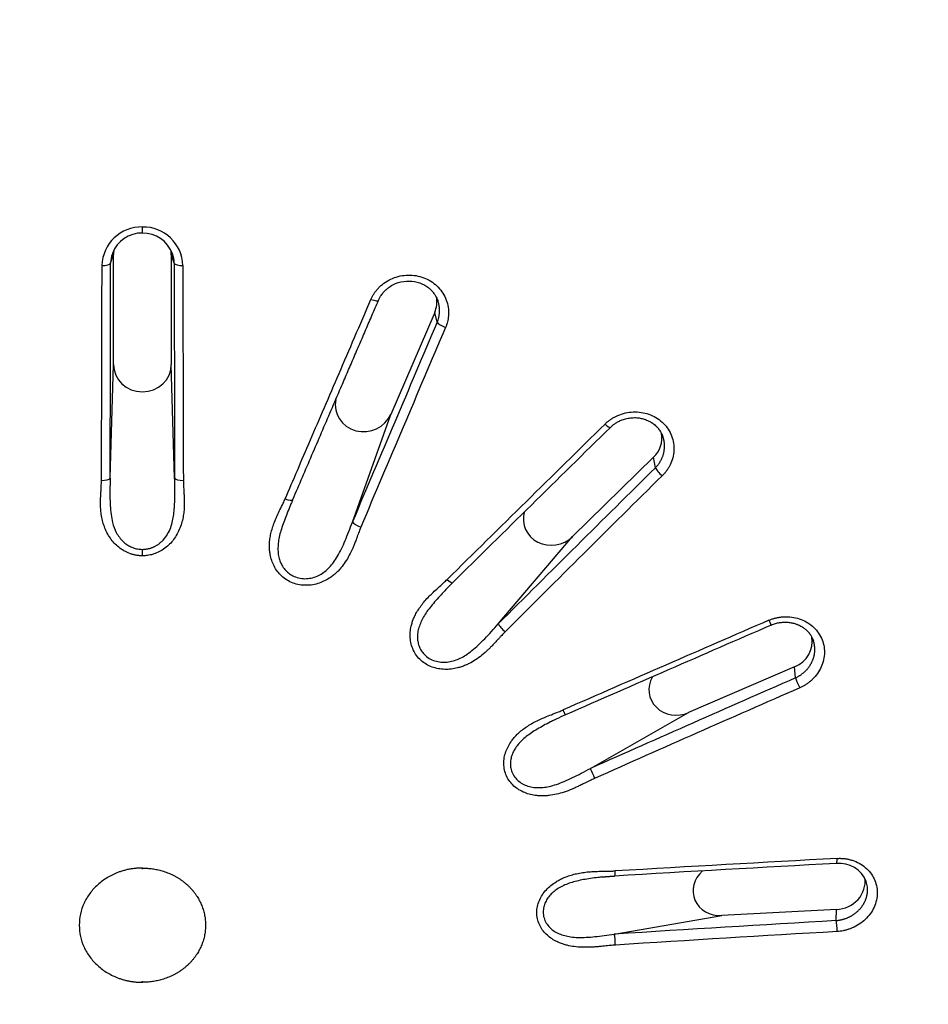
# Model space of a CAD drawing. Units: millimetres. Extents: x -18 to 328, y -35 to 680.
# Drawn here: x 59 to 75, y 618 to 635 of the extents above; entities that cross this region are included whole.
import ezdxf

# ---------------------------------------------------------------- set-up
doc = ezdxf.new("R2010")
doc.units = ezdxf.units.MM
doc.layers.add('Default', color=7, linetype='Continuous')
doc.layers.add('DV1_Default', color=7, linetype='Continuous')

# ---------------------------------------------------------------- blocks, each defined once
blk = doc.blocks.new('SE')
at = {"layer": 'DV1_Default', "color": 7}
for p, q in [((60.906, 630.38), (60.956, 630.533)), ((60.956, 628.631), (60.956, 630.533)), ((61.956, 630.533), (61.956, 628.631)), ((62.006, 630.38), (61.956, 630.533)), ((66.514, 629.531), (65.754, 627.766)), ((66.558, 629.361), (66.514, 629.531)), ((60.898, 626.661), (60.956, 628.631)), ((62.014, 626.661), (61.956, 628.631)), ((65.09, 625.903), (65.754, 627.766)), ((70.302, 627.025), (68.898, 625.65)), ((70.334, 626.841), (70.302, 627.025)), ((64.05, 626.27), (64.058, 626.29)), ((67.614, 624.141), (68.898, 625.65)), ((72.743, 623.395), (70.909, 622.604)), ((72.757, 623.206), (72.743, 623.395)), ((69.208, 621.639), (70.909, 622.604)), ((61.456, 619.894), (61.456, 619.914)), ((69.622, 618.772), (71.481, 619.092)), ((73.466, 619.195), (71.481, 619.092)), ((73.461, 619.006), (73.466, 619.195)), ((61.456, 617.938), (61.456, 617.957))]:
    blk.add_line(p, q, dxfattribs=at)
for centre, radius, start, end in [((61.441, 630.324), 0.685, 88.7403, 178.5249), ((61.471, 630.323), 0.685, 1.5212, 91.2136), ((58.08, 630.959), 3.376, 359.0674, 0.83), ((61.447, 630.359), 0.545, 89.0623, 159.4294), ((61.464, 630.358), 0.546, 20.5256, 90.9022), ((61.448, 630.369), 0.542, 160.9707, 178.8712), ((61.448, 630.369), 0.542, 160.0076, 160.9707), ((61.464, 630.369), 0.542, 19.0135, 19.5361), ((61.464, 630.369), 0.542, 1.1862, 19.0135), ((-2158.627, 633.88), 2219.387, 359.812669, 359.908645), ((-2406.719, 634.066), 2467.628, 359.828071, 359.914426), ((2529.631, 634.066), 2467.628, 180.085574, 180.171929), ((2113.323, 633.471), 2051.17, 180.087419, 180.191267), ((1127.599, 176.669), 1153.576, 156.894524, 157.081087), ((916.766, 266.37), 924.286, 156.881962, 157.114713), ((1199.659, -523.297), 1613.042, 134.480111, 134.616276), ((1158.652, -481.21), 1554.176, 134.487687, 134.629054), ((655.424, 34.87), 832.323, 134.66507, 134.928842), ((534.263, 157.024), 660.091, 134.639961, 134.972422), ((69.376, 622.237), 3.654, 134.3447, 136.1823), ((518.13, -402.865), 1119.659, 113.464932, 113.6636), ((547.669, -470.049), 1192.956, 113.481223, 113.667738), ((364.569, -42.817), 727.145, 113.660204, 113.965935), ((300.956, 101.526), 569.219, 113.62629, 114.01669), ((70.185, 619.274), 3.58, 113.1314, 116.0199), ((126.808, -356.927), 978.463, 93.124409, 93.349636), ((122.016, -269.8), 891.118, 93.123132, 93.370506), ((73.517, 619.496), 0.501, 21.6651, 95.7565), ((112.885, -58.866), 679.017, 93.328493, 93.653033), ((103.737, 92.531), 527.154, 93.29066, 93.70854)]:
    blk.add_arc(centre, radius, start, end, dxfattribs=at)
for centre, major_axis, ratio, start_param, end_param in [((61.456, 630.533), (-0.5, 0), 0.951057, 6.116987, 6.283185), ((61.456, 630.533), (-0.5, 0), 0.951057, 3.141593, 3.3087), ((60.758, 630.387), (0.15, 0), 0.302733, 4.705295, 6.141591), ((62.154, 630.387), (0.15, 0), 0.302733, 3.283187, 4.719483), ((66.052, 629.705), (-0.495, -0.073), 0.947136, 2.613262, 3.169844), ((65.404, 629.801), (-0.138, 0.059), 0.270825, 1.732156, 3.141696), ((66.694, 629.316), (0.138, -0.059), 0.271166, 3.452051, 4.888293), ((61.456, 628.631), (0.5, 0), 0.951057, 3.141593, 6.283185), ((65.292, 627.94), (0.495, 0.073), 0.947136, 2.815508, 5.754855), ((69.449, 627.648), (-0.105, 0.107), 0.179864, 1.872622, 3.141856), ((69.948, 627.345), (-0.485, -0.122), 0.935971, 2.127914, 3.072829), ((70.437, 626.753), (0.105, -0.107), 0.180374, 3.592008, 5.029044), ((60.749, 626.668), (0.15, 0), 0.293066, 4.701168, 6.142041), ((62.163, 626.668), (0.15, 0), 0.293066, 3.282737, 4.72361), ((63.92, 626.35), (-0.138, 0.059), 0.260913, 1.727628, 3.141705), ((68.545, 625.97), (0.485, 0.122), 0.935971, 2.657751, 5.269507), ((65.226, 625.859), (-0.138, 0.059), 0.26171, 0.309589, 1.750496), ((61.451, 625.498), (0.001, -0.6), 0.008287, 1.266215, 1.457406), ((66.717, 624.957), (-0.105, 0.107), 0.169802, 1.867561, 3.141578), ((72.278, 624.257), (-0.06, 0.138), 0.043214, 1.965818, 3.142497), ((67.718, 624.053), (-0.106, 0.106), 0.171132, 0.449606, 1.890959), ((72.552, 623.814), (-0.479, -0.143), 0.919262, 1.698343, 3.031741), ((70.718, 623.023), (0.479, 0.143), 0.919262, 2.37896, 4.839936), ((72.812, 623.089), (0.06, -0.137), 0.043892, 3.684965, 5.122306), ((69.262, 621.523), (-0.061, 0.137), 0.035071, 0.543162, 1.984631), ((73.458, 620.144), (-0.008, 0.15), 0.117852, 3.141551, 4.279764), ((69.617, 619.926), (-0.009, 0.15), 0.127475, 3.141554, 4.284228), ((71.481, 619.546), (0.48, 0.139), 0.899552, 2.052014, 4.456757), ((73.466, 619.649), (-0.48, -0.139), 0.899552, 1.315164, 3.035318), ((73.458, 618.881), (0.008, -0.15), 0.116957, 1.123043, 2.559998), ((69.619, 618.646), (-0.009, 0.15), 0.12543, 4.25958, 5.700905)]:
    blk.add_ellipse(centre, major_axis=major_axis, ratio=ratio, start_param=start_param, end_param=end_param, dxfattribs=at)
for points, knots in [([(61.456, 576.13), (60.383, 576.131), (58.236, 576.156), (55.017, 576.274), (51.804, 576.481), (48.6, 576.783), (45.41, 577.186), (42.239, 577.703), (39.1, 578.355), (36.004, 579.163), (32.978, 580.154), (30.045, 581.36), (27.246, 582.799), (24.634, 584.5), (22.25, 586.461), (20.129, 588.654), (18.302, 591.053), (16.749, 593.611), (15.455, 596.282), (14.389, 599.036), (13.517, 601.847), (12.814, 604.695), (12.258, 607.571), (11.827, 610.465), (11.509, 613.371), (11.289, 616.284), (11.164, 619.202), (11.133, 622.123), (11.193, 625.043), (11.343, 627.963), (11.583, 630.878), (11.93, 633.783), (12.396, 636.671), (12.998, 639.537), (13.748, 642.376), (14.67, 645.172), (15.798, 647.905), (17.162, 650.548), (18.243, 652.223), (18.831, 653.032)], [0, 0, 0, 0, 0.027027, 0.054054, 0.081081, 0.108108, 0.135135, 0.162162, 0.189189, 0.216216, 0.243243, 0.27027, 0.297297, 0.324324, 0.351351, 0.378379, 0.405406, 0.432433, 0.45946, 0.486487, 0.513514, 0.540541, 0.567568, 0.594595, 0.621622, 0.648649, 0.675676, 0.702703, 0.72973, 0.756757, 0.783784, 0.810811, 0.837838, 0.864865, 0.891892, 0.918919, 0.945946, 0.972973, 1, 1, 1, 1]), ([(65.41, 629.754), (65.414, 629.762), (65.421, 629.778), (65.433, 629.801), (65.445, 629.824), (65.459, 629.847), (65.473, 629.868), (65.488, 629.89), (65.505, 629.911), (65.522, 629.931), (65.54, 629.951), (65.584, 629.996), (65.662, 630.059), (65.783, 630.123), (65.915, 630.165), (66.053, 630.18), (66.192, 630.171), (66.325, 630.134), (66.448, 630.074), (66.555, 629.992), (66.643, 629.891), (66.707, 629.776), (66.747, 629.651), (66.756, 629.547), (66.753, 629.469), (66.747, 629.417), (66.736, 629.366), (66.722, 629.317), (66.709, 629.285), (66.703, 629.269)], [0, 0, 0, 0, 0.012318, 0.024603, 0.036873, 0.049146, 0.061441, 0.073777, 0.086173, 0.098647, 0.111219, 0.123907, 0.186144, 0.24841, 0.311106, 0.374067, 0.437157, 0.500239, 0.563378, 0.626384, 0.689126, 0.751849, 0.813764, 0.876329, 0.901704, 0.926611, 0.951196, 0.975609, 1, 1, 1, 1]), ([(65.542, 629.741), (65.545, 629.75), (65.556, 629.772), (65.574, 629.806), (65.597, 629.839), (65.626, 629.877), (65.663, 629.917), (65.707, 629.954), (65.762, 629.993), (65.863, 630.046), (66.024, 630.083), (66.168, 630.068), (66.272, 630.036), (66.329, 630.009), (66.386, 629.973), (66.423, 629.944), (66.459, 629.91), (66.488, 629.879), (66.512, 629.845), (66.533, 629.812), (66.554, 629.773), (66.565, 629.745), (66.571, 629.727)], [0, 0, 0, 0, 0.020638, 0.060032, 0.088831, 0.114404, 0.170105, 0.213764, 0.24504, 0.322144, 0.466816, 0.605303, 0.639597, 0.713566, 0.74691, 0.795992, 0.822646, 0.862384, 0.89681, 0.920809, 0.95648, 1, 1, 1, 1]), ([(63.927, 626.305), (63.997, 626.469), (64.143, 626.808), (64.369, 627.334), (64.609, 627.893), (64.864, 628.485), (65.133, 629.109), (65.316, 629.536), (65.41, 629.754)], [0, 0, 0, 0, 0.142622, 0.294905, 0.456819, 0.628329, 0.8094, 1, 1, 1, 1]), ([(64.058, 626.29), (64.119, 626.432), (64.222, 626.671), (64.391, 627.066), (64.557, 627.45), (64.723, 627.838), (64.87, 628.18), (64.998, 628.478), (65.107, 628.731), (65.216, 628.984), (65.324, 629.235), (65.435, 629.493), (65.502, 629.649), (65.542, 629.741)], [0, 0, 0, 0, 0.111991, 0.224002, 0.336023, 0.448049, 0.560075, 0.63342, 0.706762, 0.780101, 0.853423, 0.926718, 1, 1, 1, 1]), ([(66.558, 629.361), (66.561, 629.367), (66.566, 629.379), (66.572, 629.398), (66.578, 629.417), (66.583, 629.436), (66.588, 629.455), (66.591, 629.475), (66.594, 629.494), (66.596, 629.514), (66.598, 629.533), (66.599, 629.552), (66.599, 629.571), (66.598, 629.591), (66.596, 629.61), (66.594, 629.629), (66.591, 629.647), (66.588, 629.666), (66.584, 629.684), (66.579, 629.703), (66.575, 629.716), (66.572, 629.724), (66.572, 629.725)], [0, 0, 0, 0, 0.054533, 0.105998, 0.158825, 0.211667, 0.264444, 0.317077, 0.369495, 0.421692, 0.47379, 0.525775, 0.577626, 0.629324, 0.680851, 0.73219, 0.783327, 0.834249, 0.884945, 0.935407, 0.98563, 1, 1, 1, 1]), ([(69.462, 627.598), (69.468, 627.604), (69.481, 627.617), (69.501, 627.634), (69.522, 627.651), (69.543, 627.667), (69.565, 627.682), (69.588, 627.697), (69.611, 627.711), (69.635, 627.724), (69.66, 627.736), (69.718, 627.762), (69.814, 627.794), (69.951, 627.812), (70.088, 627.805), (70.221, 627.772), (70.344, 627.715), (70.452, 627.635), (70.541, 627.537), (70.606, 627.423), (70.646, 627.3), (70.658, 627.171), (70.644, 627.042), (70.612, 626.942), (70.577, 626.87), (70.551, 626.824), (70.521, 626.781), (70.488, 626.74), (70.463, 626.715), (70.451, 626.702)], [0, 0, 0, 0, 0.012314, 0.024595, 0.036862, 0.049132, 0.061425, 0.07376, 0.086155, 0.098629, 0.111201, 0.123889, 0.186127, 0.248374, 0.311065, 0.374015, 0.437106, 0.500183, 0.563328, 0.626335, 0.689087, 0.751817, 0.813745, 0.876321, 0.901699, 0.926607, 0.951193, 0.975608, 1, 1, 1, 1]), ([(69.554, 627.541), (69.558, 627.545), (69.569, 627.555), (69.594, 627.577), (69.632, 627.606), (69.683, 627.637), (69.744, 627.666), (69.819, 627.692), (69.903, 627.707), (69.989, 627.711), (70.067, 627.702), (70.122, 627.689), (70.153, 627.678), (70.168, 627.673), (70.195, 627.662), (70.227, 627.647), (70.255, 627.631), (70.268, 627.623), (70.281, 627.615), (70.303, 627.599), (70.324, 627.582), (70.34, 627.567), (70.353, 627.555), (70.367, 627.54), (70.378, 627.527), (70.387, 627.516), (70.399, 627.501), (70.412, 627.483), (70.425, 627.463), (70.434, 627.446), (70.442, 627.431), (70.449, 627.417), (70.455, 627.402), (70.462, 627.385), (70.465, 627.375), (70.466, 627.373)], [0, 0, 0, 0, 0.013556, 0.042678, 0.088304, 0.139576, 0.200662, 0.26829, 0.346747, 0.42273, 0.494426, 0.555704, 0.574914, 0.583442, 0.599077, 0.653694, 0.679987, 0.687117, 0.696601, 0.723687, 0.762145, 0.773172, 0.785872, 0.813669, 0.829523, 0.836962, 0.85352, 0.886292, 0.901069, 0.921227, 0.943713, 0.950875, 0.965771, 0.991619, 1, 1, 1, 1]), ([(70.334, 626.841), (70.338, 626.846), (70.348, 626.856), (70.361, 626.871), (70.374, 626.886), (70.386, 626.902), (70.397, 626.918), (70.408, 626.935), (70.418, 626.952), (70.428, 626.969), (70.437, 626.986), (70.445, 627.003), (70.453, 627.021), (70.46, 627.039), (70.466, 627.057), (70.472, 627.076), (70.477, 627.094), (70.481, 627.112), (70.484, 627.131), (70.487, 627.149), (70.489, 627.167), (70.491, 627.186), (70.492, 627.204), (70.492, 627.222), (70.491, 627.24), (70.49, 627.258), (70.488, 627.276), (70.486, 627.293), (70.483, 627.311), (70.479, 627.328), (70.475, 627.345), (70.47, 627.36), (70.467, 627.369), (70.466, 627.374)], [0, 0, 0, 0, 0.034851, 0.067718, 0.101483, 0.135272, 0.169032, 0.202717, 0.23628, 0.269713, 0.303093, 0.336416, 0.369669, 0.402839, 0.435914, 0.468886, 0.501744, 0.53448, 0.567087, 0.59956, 0.631896, 0.664093, 0.696134, 0.72801, 0.759719, 0.791261, 0.822635, 0.85384, 0.884876, 0.915742, 0.946439, 0.976968, 1, 1, 1, 1]), ([(61.456, 625.318), (61.448, 625.318), (61.431, 625.318), (61.407, 625.32), (61.382, 625.322), (61.358, 625.326), (61.333, 625.33), (61.309, 625.336), (61.285, 625.342), (61.261, 625.349), (61.21, 625.367), (61.135, 625.402), (61.015, 625.484), (60.889, 625.621), (60.807, 625.786), (60.763, 625.928), (60.743, 626.031), (60.734, 626.132), (60.731, 626.226), (60.733, 626.325), (60.738, 626.412), (60.742, 626.488), (60.745, 626.542), (60.747, 626.586), (60.747, 626.612), (60.748, 626.624)], [0, 0, 0, 0, 0.014194, 0.028344, 0.042481, 0.056636, 0.07084, 0.085124, 0.099516, 0.114047, 0.128745, 0.192439, 0.256665, 0.380795, 0.515835, 0.581277, 0.647004, 0.70344, 0.764815, 0.815643, 0.882392, 0.920624, 0.952967, 0.979424, 1, 1, 1, 1]), ([(60.898, 626.661), (60.897, 626.631), (60.896, 626.567), (60.894, 626.464), (60.894, 626.335), (60.898, 626.19), (60.911, 626.037), (60.939, 625.879), (60.998, 625.714), (61.083, 625.599), (61.153, 625.538), (61.185, 625.514), (61.22, 625.493), (61.256, 625.474), (61.293, 625.459), (61.332, 625.446), (61.372, 625.437), (61.414, 625.431), (61.442, 625.431), (61.456, 625.43)], [0, 0, 0, 0, 0.058857, 0.126085, 0.203445, 0.311421, 0.413062, 0.508183, 0.629624, 0.760016, 0.786368, 0.812702, 0.839083, 0.865563, 0.891979, 0.918575, 0.945402, 0.972517, 1, 1, 1, 1]), ([(61.456, 625.43), (61.463, 625.43), (61.478, 625.43), (61.499, 625.432), (61.521, 625.434), (61.541, 625.438), (61.562, 625.442), (61.582, 625.447), (61.602, 625.453), (61.621, 625.46), (61.64, 625.467), (61.659, 625.476), (61.677, 625.485), (61.695, 625.494), (61.712, 625.505), (61.728, 625.516), (61.745, 625.527), (61.76, 625.54), (61.775, 625.552), (61.819, 625.591), (61.879, 625.665), (61.937, 625.778), (61.974, 625.892), (61.996, 626.007), (62.009, 626.126), (62.016, 626.251), (62.018, 626.382), (62.017, 626.52), (62.015, 626.613), (62.014, 626.661)], [0, 0, 0, 0, 0.014114, 0.028091, 0.041942, 0.055676, 0.069305, 0.082839, 0.096287, 0.109659, 0.122963, 0.136207, 0.149398, 0.162543, 0.175649, 0.188721, 0.201765, 0.214786, 0.227789, 0.240778, 0.330368, 0.414609, 0.493555, 0.568177, 0.646884, 0.729551, 0.816035, 0.90605, 1, 1, 1, 1]), ([(62.164, 626.624), (62.165, 626.615), (62.165, 626.595), (62.166, 626.562), (62.168, 626.523), (62.17, 626.478), (62.174, 626.42), (62.178, 626.356), (62.18, 626.291), (62.182, 626.218), (62.179, 626.135), (62.169, 626.033), (62.15, 625.93), (62.106, 625.788), (62.024, 625.622), (61.898, 625.484), (61.778, 625.402), (61.697, 625.364), (61.633, 625.343), (61.589, 625.332), (61.545, 625.324), (61.501, 625.319), (61.471, 625.318), (61.456, 625.318)], [0, 0, 0, 0, 0.016016, 0.035722, 0.059119, 0.086211, 0.116996, 0.163005, 0.201989, 0.233966, 0.294975, 0.351145, 0.417095, 0.482681, 0.618129, 0.742455, 0.807315, 0.871113, 0.897317, 0.923132, 0.948732, 0.974295, 1, 1, 1, 1]), ([(65.236, 625.813), (65.232, 625.804), (65.224, 625.785), (65.212, 625.753), (65.197, 625.713), (65.179, 625.667), (65.158, 625.609), (65.134, 625.545), (65.108, 625.482), (65.073, 625.399), (65.023, 625.299), (64.952, 625.186), (64.885, 625.099), (64.823, 625.035), (64.77, 624.988), (64.702, 624.937), (64.619, 624.887), (64.516, 624.843), (64.406, 624.814), (64.29, 624.804), (64.174, 624.813), (64.061, 624.844), (63.956, 624.895), (63.866, 624.965), (63.79, 625.047), (63.733, 625.139), (63.691, 625.238), (63.668, 625.328), (63.657, 625.408), (63.653, 625.477), (63.655, 625.552), (63.666, 625.637), (63.685, 625.73), (63.713, 625.828), (63.748, 625.922), (63.79, 626.017), (63.838, 626.118), (63.886, 626.216), (63.915, 626.28), (63.927, 626.305)], [0, 0, 0, 0, 0.008116, 0.018448, 0.030997, 0.045763, 0.062746, 0.086084, 0.106509, 0.124032, 0.166211, 0.205421, 0.242055, 0.262544, 0.283131, 0.303958, 0.335922, 0.367115, 0.400228, 0.433005, 0.466887, 0.500538, 0.53408, 0.56788, 0.600466, 0.633572, 0.664726, 0.696557, 0.717284, 0.737821, 0.758304, 0.785478, 0.814068, 0.844248, 0.876176, 0.903519, 0.937363, 0.975469, 1, 1, 1, 1]), ([(64.027, 626.216), (64.018, 626.196), (63.992, 626.132), (63.949, 626.026), (63.901, 625.902), (63.861, 625.783), (63.829, 625.671), (63.808, 625.564), (63.8, 625.463), (63.803, 625.366), (63.819, 625.276), (63.849, 625.192), (63.892, 625.116), (63.949, 625.048), (64.02, 624.991), (64.109, 624.946), (64.212, 624.921), (64.323, 624.921), (64.429, 624.944), (64.528, 624.987), (64.617, 625.047), (64.695, 625.119), (64.769, 625.207), (64.838, 625.314), (64.904, 625.442), (64.967, 625.584), (65.029, 625.739), (65.069, 625.848), (65.09, 625.903)], [0, 0, 0, 0, 0.022607, 0.069688, 0.114526, 0.156883, 0.196619, 0.233753, 0.26756, 0.300753, 0.333333, 0.362985, 0.392822, 0.42313, 0.454008, 0.485982, 0.523747, 0.560227, 0.596081, 0.631757, 0.667321, 0.702934, 0.738641, 0.782937, 0.831332, 0.883722, 0.939984, 1, 1, 1, 1]), ([(67.734, 624.003), (67.727, 623.996), (67.712, 623.981), (67.688, 623.955), (67.658, 623.924), (67.624, 623.887), (67.581, 623.841), (67.534, 623.79), (67.485, 623.739), (67.42, 623.675), (67.335, 623.599), (67.225, 623.518), (67.128, 623.461), (67.047, 623.423), (66.979, 623.398), (66.897, 623.374), (66.801, 623.355), (66.689, 623.35), (66.577, 623.361), (66.467, 623.391), (66.363, 623.439), (66.272, 623.507), (66.197, 623.59), (66.141, 623.686), (66.105, 623.789), (66.089, 623.894), (66.089, 624), (66.104, 624.091), (66.126, 624.17), (66.149, 624.235), (66.182, 624.304), (66.225, 624.379), (66.28, 624.459), (66.345, 624.54), (66.414, 624.615), (66.491, 624.689), (66.575, 624.766), (66.658, 624.84), (66.71, 624.89), (66.73, 624.909)], [0, 0, 0, 0, 0.008131, 0.018471, 0.031022, 0.045783, 0.062755, 0.086102, 0.106529, 0.124047, 0.166229, 0.205443, 0.242083, 0.262571, 0.283157, 0.303984, 0.335949, 0.367145, 0.400262, 0.433041, 0.466931, 0.500579, 0.534124, 0.567919, 0.600504, 0.63361, 0.664761, 0.696594, 0.71732, 0.737858, 0.758346, 0.785512, 0.814097, 0.844274, 0.876204, 0.903542, 0.937379, 0.975486, 1, 1, 1, 1]), ([(66.708, 624.734), (66.68, 624.704), (66.621, 624.641), (66.535, 624.546), (66.453, 624.449), (66.381, 624.355), (66.321, 624.263), (66.274, 624.172), (66.239, 624.081), (66.219, 623.991), (66.214, 623.903), (66.223, 623.818), (66.248, 623.735), (66.291, 623.658), (66.355, 623.586), (66.44, 623.527), (66.541, 623.489), (66.647, 623.474), (66.754, 623.48), (66.859, 623.505), (66.958, 623.546), (67.059, 623.602), (67.163, 623.678), (67.272, 623.775), (67.383, 623.886), (67.498, 624.009), (67.575, 624.096), (67.614, 624.141)], [0, 0, 0, 0, 0.042609, 0.08875, 0.132327, 0.173197, 0.211378, 0.246171, 0.280328, 0.313849, 0.344364, 0.375061, 0.406238, 0.438003, 0.470904, 0.509743, 0.547286, 0.584205, 0.620959, 0.657559, 0.694221, 0.730988, 0.77663, 0.826467, 0.880391, 0.938275, 1, 1, 1, 1]), ([(66.748, 624.777), (66.739, 624.767), (66.725, 624.753), (66.712, 624.738), (66.708, 624.734)], [0, 0, 0, 0, 0.707596, 1, 1, 1, 1]), ([(72.295, 624.202), (72.304, 624.205), (72.32, 624.212), (72.345, 624.222), (72.371, 624.23), (72.397, 624.238), (72.423, 624.244), (72.449, 624.25), (72.476, 624.255), (72.503, 624.259), (72.531, 624.262), (72.594, 624.266), (72.694, 624.262), (72.826, 624.232), (72.948, 624.178), (73.055, 624.102), (73.144, 624.007), (73.209, 623.896), (73.25, 623.775), (73.263, 623.647), (73.249, 623.519), (73.208, 623.395), (73.143, 623.28), (73.073, 623.199), (73.012, 623.145), (72.97, 623.111), (72.925, 623.081), (72.879, 623.055), (72.846, 623.04), (72.83, 623.032)], [0, 0, 0, 0, 0.012312, 0.024591, 0.036855, 0.049123, 0.061414, 0.073747, 0.086139, 0.098611, 0.111181, 0.123866, 0.186101, 0.248339, 0.31103, 0.373977, 0.437073, 0.500152, 0.563304, 0.626316, 0.689071, 0.751811, 0.81374, 0.876323, 0.9017, 0.926608, 0.951194, 0.975608, 1, 1, 1, 1]), ([(72.337, 624.12), (72.364, 624.131), (72.408, 624.147), (72.482, 624.164), (72.549, 624.17), (72.617, 624.17), (72.682, 624.162), (72.734, 624.15), (72.765, 624.14), (72.78, 624.134), (72.793, 624.129), (72.817, 624.119), (72.845, 624.105), (72.869, 624.091), (72.883, 624.083), (72.897, 624.073), (72.915, 624.06), (72.933, 624.045), (72.948, 624.031), (72.964, 624.016), (72.979, 624), (72.991, 623.985), (73, 623.973), (73.007, 623.964), (73.014, 623.955), (73.019, 623.947), (73.024, 623.939), (73.03, 623.929), (73.037, 623.918), (73.044, 623.904), (73.052, 623.887), (73.059, 623.871), (73.065, 623.856), (73.067, 623.849), (73.068, 623.846)], [0, 0, 0, 0, 0.086479, 0.164136, 0.236678, 0.30822, 0.383419, 0.454148, 0.484165, 0.495509, 0.50758, 0.533005, 0.583764, 0.614573, 0.629464, 0.641015, 0.675338, 0.707243, 0.725439, 0.749996, 0.783957, 0.806097, 0.819257, 0.838156, 0.847301, 0.861152, 0.873641, 0.884387, 0.90322, 0.920225, 0.943806, 0.970863, 0.988112, 1, 1, 1, 1]), ([(72.757, 623.206), (72.764, 623.209), (72.776, 623.214), (72.794, 623.224), (72.811, 623.234), (72.829, 623.244), (72.846, 623.255), (72.862, 623.267), (72.878, 623.279), (72.894, 623.291), (72.909, 623.304), (72.923, 623.318), (72.937, 623.332), (72.951, 623.346), (72.963, 623.36), (72.976, 623.375), (72.988, 623.391), (72.999, 623.406), (73.009, 623.422), (73.019, 623.438), (73.029, 623.454), (73.037, 623.471), (73.045, 623.487), (73.053, 623.504), (73.059, 623.521), (73.066, 623.538), (73.071, 623.555), (73.076, 623.572), (73.08, 623.589), (73.084, 623.606), (73.087, 623.624), (73.089, 623.641), (73.091, 623.658), (73.092, 623.674), (73.092, 623.691), (73.092, 623.708), (73.092, 623.724), (73.09, 623.741), (73.089, 623.757), (73.086, 623.773), (73.084, 623.788), (73.08, 623.804), (73.076, 623.819), (73.072, 623.833), (73.069, 623.843), (73.068, 623.847)], [0, 0, 0, 0, 0.0257224, 0.0499944, 0.0749259, 0.0998762, 0.1248083, 0.1496867, 0.1744779, 0.1991751, 0.2238357, 0.2484557, 0.2730256, 0.2975364, 0.3219797, 0.3463476, 0.3706333, 0.3948307, 0.4189349, 0.442942, 0.4668494, 0.4906557, 0.5143495, 0.5379226, 0.5613745, 0.5847044, 0.6079117, 0.6309957, 0.653956, 0.6767923, 0.6995047, 0.7220938, 0.7445604, 0.7669059, 0.7891321, 0.8112358, 0.8331372, 0.8548416, 0.8763879, 0.8978075, 0.9190759, 0.9401821, 0.9611254, 0.9819043, 1, 1, 1, 1]), ([(69.282, 621.466), (69.273, 621.462), (69.254, 621.453), (69.221, 621.437), (69.182, 621.418), (69.135, 621.396), (69.078, 621.367), (69.014, 621.336), (68.95, 621.306), (68.864, 621.269), (68.756, 621.228), (68.624, 621.191), (68.513, 621.171), (68.423, 621.163), (68.352, 621.162), (68.268, 621.168), (68.173, 621.184), (68.069, 621.218), (67.971, 621.266), (67.883, 621.332), (67.809, 621.412), (67.754, 621.507), (67.719, 621.61), (67.707, 621.717), (67.715, 621.826), (67.743, 621.929), (67.787, 622.027), (67.837, 622.107), (67.889, 622.172), (67.936, 622.224), (67.994, 622.277), (68.063, 622.332), (68.146, 622.387), (68.237, 622.44), (68.331, 622.486), (68.43, 622.528), (68.538, 622.571), (68.643, 622.611), (68.71, 622.639), (68.737, 622.65)], [0, 0, 0, 0, 0.008151, 0.018503, 0.031054, 0.045807, 0.062761, 0.086123, 0.106554, 0.124064, 0.166262, 0.205488, 0.242132, 0.262632, 0.283228, 0.304061, 0.336043, 0.367247, 0.400383, 0.433171, 0.467075, 0.500731, 0.534266, 0.568052, 0.600624, 0.633725, 0.664863, 0.696694, 0.717413, 0.737947, 0.758436, 0.785586, 0.81416, 0.844332, 0.876257, 0.903571, 0.937408, 0.975474, 1, 1, 1, 1]), ([(68.582, 622.476), (68.561, 622.465), (68.499, 622.434), (68.401, 622.382), (68.29, 622.32), (68.188, 622.257), (68.098, 622.192), (68.02, 622.124), (67.952, 622.051), (67.898, 621.974), (67.858, 621.894), (67.832, 621.812), (67.822, 621.727), (67.829, 621.64), (67.858, 621.551), (67.911, 621.467), (67.988, 621.397), (68.078, 621.347), (68.178, 621.316), (68.282, 621.304), (68.388, 621.308), (68.502, 621.326), (68.625, 621.362), (68.76, 621.414), (68.903, 621.48), (69.053, 621.556), (69.155, 621.611), (69.208, 621.639)], [0, 0, 0, 0, 0.025264, 0.072216, 0.116565, 0.158165, 0.197034, 0.232468, 0.26724, 0.30135, 0.332437, 0.363687, 0.395407, 0.427713, 0.461167, 0.500674, 0.538886, 0.576495, 0.613973, 0.651232, 0.688583, 0.726068, 0.772584, 0.823352, 0.878262, 0.937184, 1, 1, 1, 1]), ([(73.478, 620.082), (73.487, 620.082), (73.505, 620.083), (73.531, 620.083), (73.558, 620.082), (73.584, 620.08), (73.611, 620.078), (73.637, 620.074), (73.663, 620.069), (73.689, 620.063), (73.715, 620.056), (73.774, 620.039), (73.863, 620.001), (73.969, 619.928), (74.057, 619.836), (74.122, 619.729), (74.163, 619.611), (74.177, 619.486), (74.163, 619.359), (74.122, 619.237), (74.057, 619.123), (73.969, 619.023), (73.863, 618.939), (73.766, 618.888), (73.689, 618.858), (73.636, 618.842), (73.584, 618.829), (73.531, 618.821), (73.496, 618.818), (73.478, 618.817)], [0, 0, 0, 0, 0.012314, 0.024595, 0.03686, 0.049129, 0.06142, 0.073752, 0.086143, 0.098613, 0.11118, 0.123862, 0.186091, 0.248341, 0.311037, 0.373991, 0.437092, 0.500177, 0.56333, 0.626346, 0.689095, 0.751834, 0.813754, 0.876332, 0.901707, 0.926613, 0.951197, 0.97561, 1, 1, 1, 1]), ([(61.456, 619.914), (61.445, 619.914), (61.423, 619.914), (61.389, 619.913), (61.356, 619.911), (61.324, 619.908), (61.291, 619.904), (61.259, 619.899), (61.227, 619.893), (61.195, 619.887), (61.164, 619.879), (61.132, 619.871), (61.101, 619.862), (61.07, 619.852), (60.983, 619.821), (60.846, 619.756), (60.679, 619.631), (60.541, 619.48), (60.44, 619.307), (60.377, 619.12), (60.364, 618.99), (60.364, 618.861), (60.377, 618.731), (60.44, 618.545), (60.541, 618.372), (60.679, 618.221), (60.846, 618.096), (60.992, 618.027), (61.097, 617.991), (61.155, 617.974), (61.213, 617.961), (61.273, 617.951), (61.333, 617.943), (61.394, 617.938), (61.435, 617.938), (61.456, 617.938)], [0, 0, 0, 0, 0.009755, 0.01945, 0.029092, 0.038689, 0.048251, 0.057785, 0.067301, 0.076806, 0.086309, 0.095819, 0.105345, 0.114894, 0.124477, 0.187199, 0.249981, 0.312548, 0.375215, 0.437598, 0.499993, 0.500133, 0.562505, 0.624891, 0.68753, 0.7501, 0.81286, 0.875576, 0.893347, 0.911028, 0.928672, 0.946337, 0.964077, 0.981947, 1, 1, 1, 1]), ([(69.64, 618.582), (69.631, 618.581), (69.61, 618.58), (69.574, 618.577), (69.53, 618.572), (69.479, 618.567), (69.416, 618.561), (69.345, 618.554), (69.275, 618.548), (69.182, 618.543), (69.067, 618.542), (68.932, 618.553), (68.824, 618.572), (68.74, 618.595), (68.675, 618.62), (68.601, 618.654), (68.522, 618.701), (68.442, 618.768), (68.374, 618.846), (68.322, 618.937), (68.288, 619.037), (68.277, 619.144), (68.289, 619.252), (68.322, 619.355), (68.375, 619.453), (68.443, 619.539), (68.523, 619.614), (68.602, 619.671), (68.675, 619.714), (68.74, 619.745), (68.814, 619.775), (68.899, 619.801), (68.996, 619.824), (69.101, 619.842), (69.204, 619.852), (69.311, 619.857), (69.426, 619.86), (69.537, 619.861), (69.609, 619.864), (69.638, 619.865)], [0, 0, 0, 0, 0.008152, 0.018503, 0.031054, 0.045807, 0.062759, 0.086131, 0.106566, 0.124074, 0.166306, 0.205553, 0.242202, 0.262721, 0.283328, 0.304164, 0.33616, 0.367364, 0.400506, 0.43329, 0.467195, 0.500853, 0.534385, 0.568179, 0.600751, 0.633863, 0.664993, 0.696826, 0.717539, 0.738068, 0.758552, 0.785686, 0.814245, 0.8444, 0.876308, 0.903589, 0.937431, 0.975429, 1, 1, 1, 1]), ([(69.414, 619.76), (69.39, 619.757), (69.322, 619.749), (69.212, 619.735), (69.089, 619.715), (68.974, 619.691), (68.867, 619.661), (68.769, 619.624), (68.679, 619.58), (68.599, 619.528), (68.53, 619.468), (68.472, 619.4), (68.428, 619.325), (68.399, 619.242), (68.388, 619.149), (68.401, 619.053), (68.441, 618.962), (68.502, 618.885), (68.578, 618.822), (68.667, 618.775), (68.763, 618.743), (68.872, 618.721), (68.996, 618.712), (69.137, 618.715), (69.29, 618.727), (69.453, 618.747), (69.564, 618.763), (69.622, 618.772)], [0, 0, 0, 0, 0.0268749, 0.0736981, 0.1179544, 0.1594987, 0.1983475, 0.2337448, 0.2684523, 0.3024681, 0.3335299, 0.3647349, 0.3963928, 0.4286173, 0.4619753, 0.5013563, 0.5394699, 0.5770207, 0.6144877, 0.6516965, 0.6890055, 0.7264553, 0.7728769, 0.8235589, 0.8783909, 0.9372441, 1, 1, 1, 1]), ([(69.414, 619.76), (69.415, 619.76), (69.415, 619.76), (69.417, 619.76), (69.419, 619.76), (69.421, 619.761), (69.424, 619.761), (69.428, 619.761), (69.432, 619.762), (69.436, 619.762), (69.44, 619.763), (69.445, 619.763), (69.449, 619.764), (69.453, 619.764), (69.456, 619.764), (69.458, 619.765), (69.46, 619.765), (69.462, 619.765), (69.464, 619.765), (69.466, 619.765), (69.469, 619.766), (69.473, 619.766), (69.476, 619.766), (69.48, 619.767), (69.485, 619.767), (69.488, 619.767), (69.492, 619.768), (69.495, 619.768), (69.498, 619.768), (69.501, 619.768), (69.504, 619.768), (69.507, 619.769), (69.509, 619.769), (69.511, 619.769), (69.512, 619.769), (69.513, 619.769), (69.514, 619.769), (69.516, 619.769), (69.517, 619.769), (69.52, 619.77), (69.523, 619.77), (69.527, 619.77), (69.535, 619.771), (69.545, 619.771), (69.556, 619.772), (69.563, 619.773), (69.568, 619.773), (69.571, 619.773), (69.574, 619.773), (69.576, 619.773), (69.578, 619.773), (69.579, 619.774), (69.58, 619.774), (69.582, 619.774), (69.584, 619.774), (69.587, 619.774), (69.59, 619.774), (69.594, 619.774), (69.598, 619.775), (69.603, 619.775), (69.608, 619.775), (69.611, 619.775), (69.614, 619.776), (69.617, 619.776), (69.619, 619.776), (69.622, 619.776), (69.624, 619.776), (69.625, 619.776)], [0, 0, 0, 0, 0.007698, 0.016158, 0.026189, 0.038265, 0.052397, 0.06892, 0.087954, 0.108536, 0.127752, 0.150578, 0.170747, 0.188252, 0.201626, 0.212929, 0.222369, 0.23021, 0.239435, 0.250929, 0.264697, 0.280751, 0.298939, 0.317998, 0.337652, 0.357904, 0.371881, 0.38613, 0.400654, 0.415451, 0.430211, 0.443018, 0.453543, 0.461247, 0.466989, 0.471346, 0.476539, 0.482789, 0.490099, 0.498466, 0.516554, 0.538239, 0.561607, 0.623665, 0.684981, 0.708025, 0.7299, 0.748321, 0.759813, 0.769314, 0.77682, 0.782434, 0.787458, 0.794852, 0.804619, 0.816763, 0.831287, 0.848194, 0.869967, 0.894743, 0.922531, 0.934274, 0.946256, 0.958149, 0.970534, 0.984174, 1, 1, 1, 1]), ([(73.461, 619.006), (73.468, 619.007), (73.481, 619.008), (73.501, 619.011), (73.521, 619.014), (73.541, 619.018), (73.561, 619.022), (73.581, 619.027), (73.6, 619.033), (73.619, 619.039), (73.638, 619.046), (73.656, 619.054), (73.675, 619.062), (73.693, 619.07), (73.71, 619.08), (73.728, 619.089), (73.744, 619.099), (73.761, 619.11), (73.777, 619.121), (73.792, 619.133), (73.807, 619.145), (73.822, 619.157), (73.836, 619.17), (73.85, 619.183), (73.863, 619.196), (73.875, 619.21), (73.887, 619.224), (73.898, 619.238), (73.909, 619.252), (73.919, 619.267), (73.929, 619.282), (73.938, 619.297), (73.946, 619.312), (73.954, 619.327), (73.961, 619.342), (73.968, 619.358), (73.974, 619.373), (73.98, 619.388), (73.985, 619.404), (73.989, 619.419), (73.993, 619.435), (73.996, 619.45), (73.999, 619.465), (74.001, 619.481), (74.003, 619.496), (74.004, 619.511), (74.005, 619.525), (74.006, 619.568), (74, 619.62), (73.987, 619.666), (73.983, 619.68)], [0, 0, 0, 0, 0.020558, 0.039979, 0.059912, 0.079855, 0.09978, 0.119657, 0.13946, 0.159185, 0.178878, 0.198533, 0.218144, 0.237702, 0.257201, 0.276634, 0.295996, 0.315283, 0.334489, 0.353613, 0.372651, 0.391604, 0.41046, 0.429214, 0.447866, 0.466415, 0.484861, 0.503202, 0.521438, 0.539569, 0.557596, 0.575518, 0.593335, 0.61105, 0.628663, 0.64617, 0.663507, 0.680683, 0.697728, 0.714667, 0.731477, 0.748151, 0.764689, 0.781089, 0.797351, 0.813474, 0.829455, 0.845294, 0.951826, 1, 1, 1, 1])]:
    blk.add_open_spline(points, degree=3, knots=knots, dxfattribs=at)
for points, degree in [([(104.081, 653.032), (105.754, 650.729), (108.326, 645.666), (110.504, 637.58), (111.585, 629.318), (111.881, 620.995), (111.46, 612.692), (110.218, 604.443), (107.811, 596.409), (103.589, 588.958), (96.937, 583.097), (88.631, 579.438), (79.73, 577.385), (70.622, 576.335), (64.51, 576.131), (61.456, 576.13)], 3), ([(64.055, 626.282), (64.046, 626.26), (64.036, 626.238), (64.027, 626.216)], 3), ([(68.63, 622.499), (68.614, 622.492), (68.598, 622.484), (68.582, 622.476)], 3), ([(61.456, 619.914), (61.829, 619.914), (62.224, 619.79), (62.539, 619.503), (62.708, 619.126), (62.708, 618.726), (62.539, 618.349), (62.224, 618.062), (61.829, 617.938), (61.456, 617.938)], 9)]:
    blk.add_open_spline(points, degree=degree, dxfattribs=at)
blk.add_rational_spline([(68.778, 622.567), (68.775, 622.565), (68.737, 622.65)], [0.924188187672, 0.798339396838, 1], degree=2, dxfattribs=at)

msp = doc.modelspace()

# ---------------------------------------------------------------- block references
at = {"layer": 'Default'}
msp.add_blockref('SE', (0, 0), dxfattribs=at)

doc.saveas('drawing.dxf')
